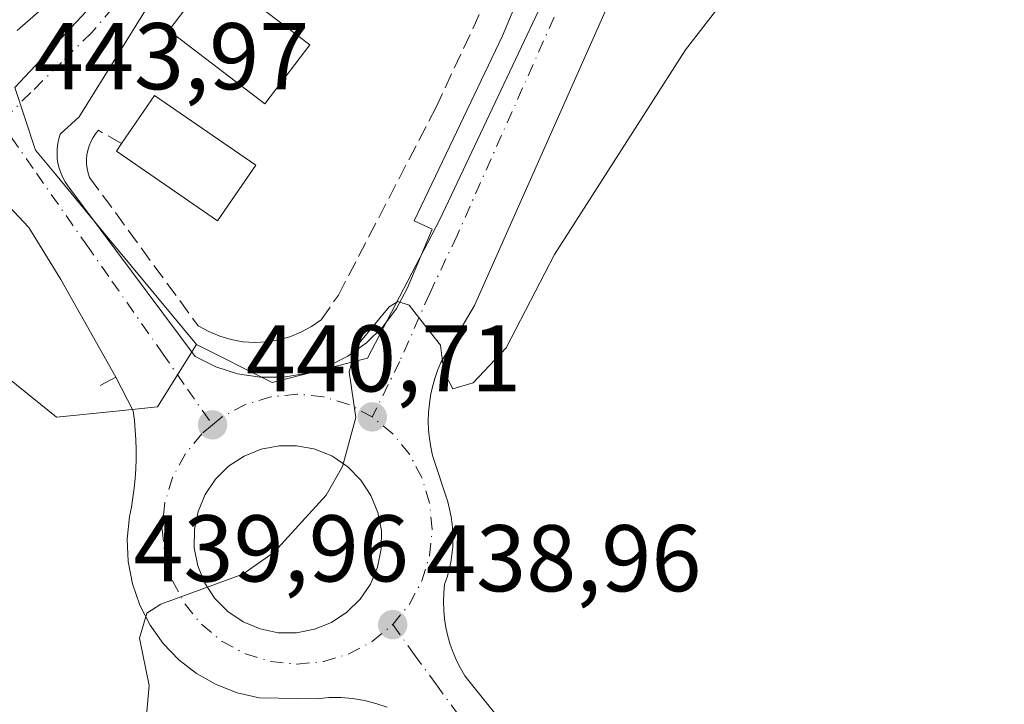
# Model space of a CAD drawing. Units: metres. Extents: x 603828 to 607278, y 4743095 to 4745461.
# Drawn here: x 606954 to 607058, y 4745141 to 4745213 of the extents above; entities that cross this region are included whole.
import ezdxf

# ---------------------------------------------------------------- set-up
doc = ezdxf.new("R2010")
doc.units = ezdxf.units.M
doc.header["$MEASUREMENT"] = 0
doc.linetypes.add('DGN Style 3', pattern=[2.307223458686699, 1.648016756204785, -0.6592067024819142])
doc.linetypes.add('DGN Style 4', pattern=[2.6384748266838614, 1.318413404963828, -0.6592067024819142, 0.001648016756204785, -0.6592067024819142])
for name, color, linetype, lineweight in [('Cultivos herbáceos CxS', 92, 'Continuous', 0), ('Curva de nivel normal', 30, 'Continuous', 0), ('Edificación Cxs', 1, 'Continuous', 13), ('Elemento construido', 1, 'Continuous', 0), ('Muro lineal', 1, 'DGN Style 3', 13), ('Núcleo urbano CxS', 7, 'Continuous', 0), ('Punto de cota en terreno', 7, 'Continuous', 0), ('Rótulo de punto de cota en terreno', 7, 'Continuous', 0), ('Vía urbana Cxs', 4, 'Continuous', 0), ('Vía urbana eje', 4, 'DGN Style 4', 0)]:
    doc.layers.add(name, color=color, linetype=linetype, lineweight=lineweight)
doc.styles.add('Style-Arial', font='txt')

# ---------------------------------------------------------------- blocks, each defined once
blk = doc.blocks.new('*U12')
at = {"layer": 'Cultivos herbáceos CxS', "color": 92, "linetype": 'Continuous', "lineweight": 0}
blk.add_polyline3d([(606945.3705000002, 4745181.206300001, 445.605899999995), (606958.1004999997, 4745170.957900001, 443.8013999999966), (606964.4052999998, 4745171.5891, 442.4587999999931), (606968.7790999999, 4745172.026900001, 441.6474000000017), (606972.9161, 4745178.629899999, 442.1070000000037), (606980.9194999998, 4745174.627900001, 441.7497000000003), (606991.0245000003, 4745177.204500001, 440.909799999994), (606998.6879000004, 4745191.868100001, 441.034799999994), (607017.4392999997, 4745231.595699999, 442.0013999999938), (607019.4299, 4745238.0341, 442.6879000000045), (607036.8992999997, 4745294.6413, 446.2179999999935), (607043.4200999998, 4745318.189300001, 447.3742000000057), (607083.3065, 4745315.715500001, 445.118100000007)], dxfattribs=at)
blk = doc.blocks.new('5PATER')
at = {"layer": 'Punto de cota en terreno', "linetype": 'Continuous', "lineweight": 0}
h = blk.add_hatch(color=51, dxfattribs=at)
edge = h.paths.add_edge_path()
edge.add_ellipse((0, 0), major_axis=(-0.1095731443231308, -0.1110710700762829), ratio=0.9994222409660322, start_angle=0, end_angle=360)
blk = doc.blocks.new('*U31')
at = {"layer": 'Vía urbana Cxs', "color": 4, "linetype": 'Continuous', "lineweight": 0}
for points in [[(607024.0900999998, 4745231.710100001, 442.0727999999945), (607002.3601000002, 4745182.7601, 440.7084000000032), (606998.7901, 4745176.7401, 440.5672999999952), (606998.4401000004, 4745175.890100001, 440.5475000000006), (606998.1401000004, 4745175.030099999, 440.5288), (606997.8901000004, 4745174.1501, 440.5111000000034), (606997.7001, 4745173.2501, 440.4942000000011), (606997.5701000001, 4745172.350099999, 440.4753000000055), (606997.4901000002, 4745171.440099999, 440.4419999999955), (606997.4600999998, 4745170.520099999, 440.4095999999991), (606997.4901000002, 4745169.610099999, 440.3761999999988), (606997.5800999999, 4745168.700099999, 440.3435000000027), (606997.7200999996, 4745167.790100001, 440.3110000000015), (606997.9200999998, 4745166.9001, 440.2822000000015), (606999.5100999996, 4745161.9801, 440.1428000000015), (606999.7100999998, 4745161.200099999, 440.1073999999935), (606999.8701, 4745160.4101, 440.0709000000061), (606999.9801000003, 4745159.610099999, 440.0331000000006), (607000.0500999996, 4745158.800100001, 439.9943000000058), (607000.0701000001, 4745158.0001, 439.9554000000062), (607000.0401, 4745157.190099999, 439.913400000005), (606999.9600999998, 4745156.390100001, 439.8684999999969), (606999.8400999998, 4745155.590100001, 439.8233999999939), (606999.6700999998, 4745154.800100001, 439.7786000000052), (606999.4501, 4745154.020099999, 439.7342999999965), (606999.1901000004, 4745153.2601, 439.6912000000011), (606999.1001000004, 4745152.340100001, 439.6413999999932), (606999.0701000001, 4745151.420100001, 439.5942000000068), (606999.1001000004, 4745150.5001, 439.5472000000009), (606999.1801000005, 4745149.590100001, 439.5005999999995), (606999.3201000001, 4745148.6801, 439.4536999999983), (606999.5201000003, 4745147.780099999, 439.4064999999973), (606999.7701000003, 4745146.9001, 439.3617999999988), (607000.0800999999, 4745146.030099999, 439.3173999999999), (607000.4501, 4745145.190099999, 439.2728999999963), (607000.8701, 4745144.370100001, 439.2277000000031), (607001.3300999999, 4745143.5801, 439.1821999999956), (607018.5500999996, 4745122.0801, 439.6992999999929)], [(606993.1101000002, 4745140.2401, 439.3831000000064), (606991.9200999998, 4745140.6501, 439.4333999999944), (606990.6901000004, 4745140.960100001, 439.4863999999943), (606989.4501, 4745141.170100001, 439.5436999999947), (606988.1901000004, 4745141.270099999, 439.6031999999978), (606986.9200999998, 4745141.2601, 439.6592999999993), (606985.6601, 4745141.1501, 439.7093000000023), (606979.5500999996, 4745141.2301, 439.9572000000044), (606977.2301000003, 4745141.770099999, 440.0669999999955), (606975.0100999996, 4745142.640100001, 440.1923999999999), (606972.9301000005, 4745143.8201, 440.3132999999943), (606971.0500999996, 4745145.280099999, 440.4637999999978), (606969.4001000002, 4745147.0001, 440.5938000000024), (606968.0100999996, 4745148.940099999, 440.7029000000039), (606966.9200999998, 4745151.0601, 440.8353999999963), (606966.1401000004, 4745153.3201, 441.0215999999928), (606965.6901000004, 4745155.6601, 441.1818999999959), (606965.5900999998, 4745158.050100001, 441.298299999995), (606965.8300999999, 4745160.420100001, 441.406799999997), (606966.0301000001, 4745161.4301, 441.4262000000017), (606966.2001, 4745162.4301, 441.448000000004), (606966.3300999999, 4745163.450099999, 441.4888000000064), (606966.4401000004, 4745164.470100001, 441.531799999997), (606966.5100999996, 4745165.4901, 441.5831000000035), (606966.5401, 4745166.5101, 441.6445999999996), (606966.5401, 4745167.530099999, 441.7146999999969), (606966.5100999996, 4745168.550100001, 441.7868000000017), (606966.4501, 4745169.5701, 441.8706999999995), (606966.3501000004, 4745170.590100001, 441.9719000000041), (606966.2200999996, 4745171.610099999, 442.0886000000028), (606964.4001000002, 4745175.1801, 443.1021999999939), (606958.5719999997, 4745185.518999999, 445.8120999999956), (606955.1853, 4745191.022399999, 446.2219000000041), (606950.3400999998, 4745196.140100001, 447.4300999999978)], [(606971.6001000004, 4745220.590100001, 445.9563000000053), (606960.5000999998, 4745202.7401, 444.7942000000039), (606958.5100999996, 4745200.9101, 444.4220999999961), (606958.3601000002, 4745200.4101, 444.3610000000045), (606958.2401000002, 4745199.9001, 444.3022000000056), (606958.1801000005, 4745199.380100001, 444.2507000000041), (606958.1601, 4745198.860099999, 444.2050000000018), (606958.1901000004, 4745198.340100001, 444.167300000001), (606958.2600999996, 4745197.8201, 444.1367000000028), (606958.3800999997, 4745197.3101, 444.1322999999975), (606958.5500999996, 4745196.8101, 444.1552999999985), (606958.7600999996, 4745196.3301, 444.1695000000037), (606959.0100999996, 4745195.870100001, 444.1717000000062), (606959.3101000005, 4745195.440099999, 444.1595999999991), (606972.8000999996, 4745177.360099999, 441.9841000000015), (606974.9700999996, 4745176.280099999, 442.0081999999966), (606977.2801000001, 4745175.550100001, 441.9952999999951), (606979.6700999998, 4745175.1801, 441.8562999999995), (606982.0900999998, 4745175.190099999, 441.7902999999933), (606984.4901000002, 4745175.5601, 441.5460000000021), (606986.7901, 4745176.3101, 441.2477000000072), (606988.9600999998, 4745177.390100001, 441.0194999999949), (606990.9301000005, 4745178.800100001, 440.962400000004), (606992.6601, 4745180.5001, 440.7719999999972), (606994.1101000002, 4745182.440099999, 440.8105000000069), (606995.2401000002, 4745184.5801, 441.0347000000039), (606997.8601000002, 4745190.840100001, 440.9467000000004), (606995.9600999998, 4745191.720100001, 441.8448999999965), (607005.3101000005, 4745211.3101, 442.1233000000066), (607015.1501000002, 4745234.790100001, 442.6561999999976)]]:
    blk.add_polyline3d(points, dxfattribs=at)
blk.add_polyline3d([(606981.5569000002, 4745148.139000001, 440.1049999999959), (606983.5062999995, 4745148.127599999, 440.0169000000024), (606985.4205, 4745148.4968, 439.9477999999945), (606987.2259000001, 4745149.2323, 439.9049999999989), (606988.8531, 4745150.3058, 439.8879000000015), (606990.2396, 4745151.676200001, 439.8901000000042), (606991.3321000002, 4745153.2908, 439.9143999999943), (606992.0886000004, 4745155.0875, 439.9695999999968), (606992.4801000003, 4745156.997199999, 440.0529999999999), (606992.4914999995, 4745158.946599999, 440.1499999999942), (606992.1223999998, 4745160.8608, 440.266499999998), (606991.3869000003, 4745162.666200001, 440.4026000000013), (606990.3132999997, 4745164.293400001, 440.5206000000035), (606988.9429000001, 4745165.6799, 440.6462999999931), (606987.2494999999, 4745166.8441, 440.7801999999938), (606985.3444999997, 4745167.584899999, 440.9054000000033), (606983.5247, 4745167.9301, 441.0123000000021), (606981.6725000005, 4745167.9318, 441.1016999999993), (606979.7583, 4745167.562700001, 441.1689999999944), (606977.9528999999, 4745166.827199999, 441.2253000000055), (606976.3256999999, 4745165.753599999, 441.2333999999974), (606974.9391999999, 4745164.383199999, 441.2094999999972), (606973.8466999996, 4745162.7686, 441.1674999999959), (606973.0902000006, 4745160.971999999, 441.0813999999955), (606972.6986999996, 4745159.062200001, 440.9866000000038), (606972.6873000005, 4745157.1128, 440.8880999999965), (606973.0565, 4745155.1986, 440.7733000000007), (606973.7920000004, 4745153.393200001, 440.6612000000023), (606974.8655000003, 4745151.766000001, 440.5562999999966), (606976.2358999997, 4745150.3795, 440.452099999995), (606977.8504999997, 4745149.287000001, 440.3381999999983), (606979.6471999995, 4745148.5305, 440.2103999999963)], close=True, dxfattribs=at)

msp = doc.modelspace()

# ---------------------------------------------------------------- linework, layer by layer
at = {"layer": 'Cultivos herbáceos CxS', "color": 92, "linetype": 'Continuous', "lineweight": 0}
for points in [[(606972.9161, 4745178.629899999, 442.1070000000037), (606980.9194999998, 4745174.627900001, 441.7497000000003), (606991.0245000003, 4745177.204500001, 440.909799999994), (606998.6879000004, 4745191.868100001, 441.034799999994), (607017.4392999997, 4745231.595699999, 442.0013999999938), (607019.4299, 4745238.0341, 442.6879000000045), (607036.8992999997, 4745294.6413, 446.2179999999935), (607043.4200999998, 4745318.189300001, 447.3742000000057)], [(606796.8207, 4745188.897700001, 446.1460999999982), (606819.7583, 4745186.870300001, 445.3383999999933), (606842.3192999996, 4745183.822899999, 445.354800000001), (606852.4156999999, 4745217.930299999, 448.0592000000034), (606865.7607000005, 4745218.462900001, 448.6861000000063), (606866.1867000004, 4745207.743899999, 448.5451999999932), (606866.6167000001, 4745197.057499999, 447.9792000000016), (606881.2390999999, 4745190.176100001, 448.1972999999998), (606897.4020999996, 4745190.782099999, 448.843200000003), (606897.4722999996, 4745188.9253, 448.6152000000002), (606897.4848999997, 4745188.5941, 448.5742000000028), (606897.8321000002, 4745179.416099999, 446.6526000000013), (606918.5865000002, 4745180.198100001, 447.394100000005), (606929.8794999998, 4745180.623299999, 446.8384999999981), (606945.3705000002, 4745181.206300001, 445.605899999995), (606958.1004999997, 4745170.957900001, 443.8013999999966), (606964.4052999998, 4745171.5891, 442.4587999999931), (606968.7790999999, 4745172.026900001, 441.6474000000017), (606972.9161, 4745178.629899999, 442.1070000000037)]]:
    msp.add_polyline3d(points, dxfattribs=at)
at = {"layer": 'Curva de nivel normal', "color": 30, "linetype": 'Continuous', "lineweight": 0, "flags": 128}
for points, elevation in [([(606953.9299999997, 4745211.880000001), (606961.3799999999, 4745218.41), (606965.8700000001, 4745226.91), (606966.2999999998, 4745232.939999999), (606967.8600000005, 4745235.890000001), (606970.2100000001, 4745237.41), (606973.5199999996, 4745238.029999999), (606975.6200000001, 4745237.060000001), (606977.0800000001, 4745234.880000001), (606979.8799999999, 4745234.529999999), (606979.9012000002, 4745234.806399999)], 445), ([(606967.6200000001, 4745139.4), (606967.9199999999, 4745142.560000001), (606966.8799999999, 4745147.560000001), (606967.6799999997, 4745150.210000001), (606969.1500000004, 4745151.16), (606977.8399999999, 4745154.34), (606981.1500000004, 4745156.67), (606986.6500000004, 4745162.710000001), (606988.3700000001, 4745165.720000001), (606989.7999999998, 4745170.9), (606989.0800000001, 4745175.75), (606989.7800000003, 4745178.369999999), (606993.3300000001, 4745182.630000001), (606994.2400000002, 4745183.210000001), (606995.4500000002, 4745182.810000001), (606997.0700000003, 4745180.720000001), (606998.7599999999, 4745178.57), (606999.0999999996, 4745175.74), (607000.04, 4745173.960000001), (607002.2000000002, 4745174.600000001), (607005.7000000002, 4745178.289999999), (607010.8300000001, 4745188.180000001), (607024.6900000004, 4745209.84), (607041.9800000006, 4745232.180000001)], 440)]:
    msp.add_lwpolyline(points, dxfattribs=dict(at, elevation=elevation))
at = {"layer": 'Edificación Cxs', "color": 1, "linetype": 'Continuous', "lineweight": 13, "extrusion": (-0.0573923087264577, 0.04370601724204819, 0.997394559317367), "elevation": 173005.0064824533, "flags": 128}
msp.add_lwpolyline([(-4142915.937668839, -2385755.692532557), (-4142915.937668839, -2385742.850729063)], dxfattribs=at)
at = {"layer": 'Edificación Cxs', "color": 1, "linetype": 'Continuous', "lineweight": 13, "elevation": 448.6012999999948, "flags": 128}
msp.add_lwpolyline([(606979.2100999998, 4745197.620100001), (606975.1601, 4745191.7301), (606964.4401000004, 4745199.110099999), (606964.9901000002, 4745199.9101), (606968.4801000003, 4745204.9901)], close=True, dxfattribs=at)
at = {"layer": 'Edificación Cxs', "color": 1, "linetype": 'Continuous', "lineweight": 13, "extrusion": (-0.1219348117086676, -0.0930685715189851, 0.9881650381838994), "elevation": -515197.3676518702, "flags": 128}
msp.add_lwpolyline([(-3403745.655355596, 3321809.15645335), (-3403747.576021753, 3321815.083004145), (-3403735.207351741, 3321819.189410861)], dxfattribs=at)
at = {"layer": 'Edificación Cxs', "color": 1, "linetype": 'Continuous', "lineweight": 13}
for points in [[(606984.9101, 4745210.350099999, 448.1941999999981), (606980.1700999998, 4745204.130100001, 448.0633999999991), (606969.9901000002, 4745211.880100001, 447.2908000000025), (606974.7200999996, 4745218.110099999, 447.2678000000015)], [(606979.2100999998, 4745197.620100001, 448.6012999999948), (606975.1601, 4745191.7301, 446.7502999999998), (606964.4401000004, 4745199.110099999, 446.5396999999939), (606964.9901000002, 4745199.9101, 447.0623000000051)]]:
    msp.add_polyline3d(points, dxfattribs=at)
msp.add_3dface([(606984.9101, 4745210.350099999, 448.1941999999981), (606980.1700999998, 4745204.130100001, 448.1941999999981), (606969.9901000002, 4745211.880100001, 448.1941999999981), (606974.7200999996, 4745218.110099999, 448.1941999999981)], dxfattribs=at)
at = {"layer": 'Elemento construido', "color": 1, "linetype": 'Continuous', "lineweight": 0}
for points in [[(606979.6700999998, 4745175.1801, 441.8562999999995), (606982.0900999998, 4745175.190099999, 441.7902999999933), (606984.4901000002, 4745175.5601, 441.5460000000021), (606986.7901, 4745176.3101, 441.2477000000072), (606988.9600999998, 4745177.390100001, 441.0194999999949), (606990.9301000005, 4745178.800100001, 440.962400000004), (606992.6601, 4745180.5001, 440.7719999999972), (606994.1101000002, 4745182.440099999, 440.8105000000069), (606995.2401000002, 4745184.5801, 441.0347000000039), (606997.8601000002, 4745190.840100001, 440.9467000000004), (606995.9600999998, 4745191.720100001, 441.8448999999965), (607005.3101000005, 4745211.3101, 442.1233000000066), (607015.1501000002, 4745234.790100001, 442.6561999999976)], [(607024.0900999998, 4745231.710100001, 442.0727999999945), (607002.3601000002, 4745182.7601, 440.7084000000032), (606998.7901, 4745176.7401, 440.5672999999952), (606998.4401000004, 4745175.890100001, 440.5475000000006), (606998.1401000004, 4745175.030099999, 440.5288), (606997.8901000004, 4745174.1501, 440.5111000000034), (606997.7001, 4745173.2501, 440.4942000000011), (606997.5701000001, 4745172.350099999, 440.4753000000055), (606997.4901000002, 4745171.440099999, 440.4419999999955), (606997.4600999998, 4745170.520099999, 440.4095999999991), (606997.4901000002, 4745169.610099999, 440.3761999999988), (606997.5800999999, 4745168.700099999, 440.3435000000027), (606997.7200999996, 4745167.790100001, 440.3110000000015), (606997.9200999998, 4745166.9001, 440.2822000000015), (606999.5100999996, 4745161.9801, 440.1428000000015), (606999.7100999998, 4745161.200099999, 440.1073999999935), (606999.8701, 4745160.4101, 440.0709000000061), (606999.9801000003, 4745159.610099999, 440.0331000000006), (607000.0500999996, 4745158.800100001, 439.9943000000058), (607000.0701000001, 4745158.0001, 439.9554000000062), (607000.0401, 4745157.190099999, 439.913400000005), (606999.9600999998, 4745156.390100001, 439.8684999999969), (606999.8400999998, 4745155.590100001, 439.8233999999939), (606999.6700999998, 4745154.800100001, 439.7786000000052), (606999.4501, 4745154.020099999, 439.7342999999965), (606999.1901000004, 4745153.2601, 439.6912000000011), (606999.1001000004, 4745152.340100001, 439.6413999999932), (606999.0701000001, 4745151.420100001, 439.5942000000068), (606999.1001000004, 4745150.5001, 439.5472000000009), (606999.1801000005, 4745149.590100001, 439.5005999999995), (606999.3201000001, 4745148.6801, 439.4536999999983), (606999.5201000003, 4745147.780099999, 439.4064999999973), (606999.7701000003, 4745146.9001, 439.3617999999988), (607000.0800999999, 4745146.030099999, 439.3173999999999), (607000.4501, 4745145.190099999, 439.2728999999963), (607000.8701, 4745144.370100001, 439.2277000000031), (607001.3300999999, 4745143.5801, 439.1821999999956), (607018.5500999996, 4745122.0801, 439.6992999999929)], [(606971.6001000004, 4745220.590100001, 445.9563000000053), (606960.5000999998, 4745202.7401, 444.7942000000039), (606958.5100999996, 4745200.9101, 444.4220999999961), (606958.3601000002, 4745200.4101, 444.3610000000045), (606958.2401000002, 4745199.9001, 444.3022000000056), (606958.1801000005, 4745199.380100001, 444.2507000000041), (606958.1601, 4745198.860099999, 444.2050000000018), (606958.1901000004, 4745198.340100001, 444.167300000001), (606958.2600999996, 4745197.8201, 444.1367000000028), (606958.3800999997, 4745197.3101, 444.1322999999975), (606958.5500999996, 4745196.8101, 444.1552999999985), (606958.7600999996, 4745196.3301, 444.1695000000037), (606959.0100999996, 4745195.870100001, 444.1717000000062), (606959.3101000005, 4745195.440099999, 444.1595999999991), (606972.8000999996, 4745177.360099999, 441.9841000000015), (606974.9700999996, 4745176.280099999, 442.0081999999966), (606977.2801000001, 4745175.550100001, 441.9952999999951), (606979.6700999998, 4745175.1801, 441.8562999999995)], [(606993.1101000002, 4745140.2401, 439.3831000000064), (606991.9200999998, 4745140.6501, 439.4333999999944), (606990.6901000004, 4745140.960100001, 439.4863999999943), (606989.4501, 4745141.170100001, 439.5436999999947), (606988.1901000004, 4745141.270099999, 439.6031999999978), (606986.9200999998, 4745141.2601, 439.6592999999993), (606985.6601, 4745141.1501, 439.7093000000023), (606979.5500999996, 4745141.2301, 439.9572000000044), (606977.2301000003, 4745141.770099999, 440.0669999999955), (606975.0100999996, 4745142.640100001, 440.1923999999999), (606972.9301000005, 4745143.8201, 440.3132999999943), (606971.0500999996, 4745145.280099999, 440.4637999999978), (606969.4001000002, 4745147.0001, 440.5938000000024), (606968.0100999996, 4745148.940099999, 440.7029000000039), (606966.9200999998, 4745151.0601, 440.8353999999963), (606966.1401000004, 4745153.3201, 441.0215999999928), (606965.6901000004, 4745155.6601, 441.1818999999959), (606965.5900999998, 4745158.050100001, 441.298299999995), (606965.8300999999, 4745160.420100001, 441.406799999997), (606966.0301000001, 4745161.4301, 441.4262000000017), (606966.2001, 4745162.4301, 441.448000000004), (606966.3300999999, 4745163.450099999, 441.4888000000064), (606966.4401000004, 4745164.470100001, 441.531799999997), (606966.5100999996, 4745165.4901, 441.5831000000035), (606966.5401, 4745166.5101, 441.6445999999996), (606966.5401, 4745167.530099999, 441.7146999999969), (606966.5100999996, 4745168.550100001, 441.7868000000017), (606966.4501, 4745169.5701, 441.8706999999995), (606966.3501000004, 4745170.590100001, 441.9719000000041), (606966.2200999996, 4745171.610099999, 442.0886000000028), (606964.4001000002, 4745175.1801, 443.1021999999939), (606962.7301000003, 4745174.300100001, 443.7505999999995)]]:
    msp.add_polyline3d(points, dxfattribs=at)
at = {"layer": 'Muro lineal', "color": 1, "linetype": 'DGN Style 3', "lineweight": 13}
msp.add_polyline3d([(606964.9901000002, 4745199.9101, 447.0623000000051), (606962.5601000005, 4745201.3101, 445.0522999999957), (606962.2500999998, 4745200.940099999, 444.9493999999977), (606961.9700999996, 4745200.540100001, 444.8913999999932), (606961.7401000002, 4745200.110099999, 444.8371999999945), (606961.5601000005, 4745199.6601, 444.7877000000008), (606961.4200999998, 4745199.190099999, 444.7419999999984), (606961.3300999999, 4745198.710100001, 444.7026000000042), (606961.2801000001, 4745198.2301, 444.6689999999944), (606961.2901, 4745197.7401, 444.6447000000044), (606961.3501000004, 4745197.2601, 444.5907000000007), (606961.4600999998, 4745196.780099999, 444.5005999999995), (606961.6101000002, 4745196.3201, 444.4106999999931), (606973.1101000002, 4745180.610099999, 442.9680999999982), (606974.2200999996, 4745180.0001, 442.8831000000064), (606975.3800999997, 4745179.5101, 442.8435999999929), (606976.5900999998, 4745179.1601, 442.8537999999971), (606977.8300999999, 4745178.940099999, 442.8684000000067), (606979.0900999998, 4745178.860099999, 442.8166000000056), (606980.3501000004, 4745178.920100001, 442.8037999999942), (606981.5900999998, 4745179.130100001, 442.8319000000047), (606982.8101000005, 4745179.460100001, 442.8319000000047), (606983.9801000003, 4745179.9301, 442.7100999999967), (606985.0900999998, 4745180.530099999, 442.646900000007), (606986.1201, 4745181.2501, 442.6457999999984), (606987.9501, 4745183.870100001, 442.9150999999983), (606998.2600999996, 4745203.700099999, 443.3246999999974), (607004.0301000001, 4745216.0801, 443.6432999999961)], dxfattribs=at)
at = {"layer": 'Núcleo urbano CxS', "color": 7, "linetype": 'Continuous', "lineweight": 0}
for points in [[(606933.1722999997, 4745343.7147, 454.2164000000049), (606962.2002999998, 4745336.9935, 452.9251999999979), (606995.3657000001, 4745329.3135, 451.0099000000046), (607043.4200999998, 4745318.189300001, 447.3742000000057), (607036.8992999997, 4745294.6413, 446.2179999999935), (607019.4299, 4745238.0341, 442.6879000000045), (607017.4392999997, 4745231.595699999, 442.0013999999938), (606998.6879000004, 4745191.868100001, 441.034799999994), (606991.0245000003, 4745177.204500001, 440.909799999994), (606980.9194999998, 4745174.627900001, 441.7497000000003), (606972.9161, 4745178.629899999, 442.1070000000037), (606963.3065, 4745190.241900001, 443.2973999999958), (606957.9978999998, 4745196.660300001, 444.1333000000013), (606955.8891000003, 4745199.207900001, 444.5914000000049), (606953.6974999999, 4745205.847899999, 445.323000000004), (606966.6898999996, 4745219.7083, 446.1059999999998), (606970.0159, 4745237.722899999, 445.7799999999989), (606980.0632999997, 4745263.478499999, 446.8518999999943), (606980.3293000003, 4745264.158500001, 446.8692000000011), (606983.4463000001, 4745277.6669, 447.3758999999991), (606983.4549000004, 4745277.699899999, 447.3778000000021), (606983.0658999998, 4745277.797900001, 447.3852999999945), (606949.5115, 4745286.3709, 452.754700000005)], [(606972.9161, 4745178.629899999, 442.1070000000037), (606980.9194999998, 4745174.627900001, 441.7497000000003), (606991.0245000003, 4745177.204500001, 440.909799999994), (606998.6879000004, 4745191.868100001, 441.034799999994), (607017.4392999997, 4745231.595699999, 442.0013999999938), (607019.4299, 4745238.0341, 442.6879000000045), (607036.8992999997, 4745294.6413, 446.2179999999935), (607043.4200999998, 4745318.189300001, 447.3742000000057)], [(606949.5115, 4745286.3709, 452.754700000005), (606983.0658999998, 4745277.797900001, 447.3852999999945), (606983.4549000004, 4745277.699899999, 447.3778000000021), (606983.4463000001, 4745277.6669, 447.3758999999991), (606980.3293000003, 4745264.158500001, 446.8692000000011), (606980.0632999997, 4745263.478499999, 446.8518999999943), (606970.0159, 4745237.722899999, 445.7799999999989), (606966.6898999996, 4745219.7083, 446.1059999999998), (606953.6974999999, 4745205.847899999, 445.323000000004), (606955.8891000003, 4745199.207900001, 444.5914000000049), (606957.9978999998, 4745196.660300001, 444.1333000000013), (606963.3065, 4745190.241900001, 443.2973999999958), (606972.9161, 4745178.629899999, 442.1070000000037), (606968.7790999999, 4745172.026900001, 441.6474000000017), (606964.4052999998, 4745171.5891, 442.4587999999931), (606958.1004999997, 4745170.957900001, 443.8013999999966), (606945.3705000002, 4745181.206300001, 445.605899999995)], [(606949.5115, 4745286.3709, 452.754700000005), (606983.0658999998, 4745277.797900001, 447.3852999999945), (606983.4549000004, 4745277.699899999, 447.3778000000021), (606983.4463000001, 4745277.6669, 447.3758999999991), (606980.3293000003, 4745264.158500001, 446.8692000000011), (606980.0632999997, 4745263.478499999, 446.8518999999943), (606970.0159, 4745237.722899999, 445.7799999999989), (606966.6898999996, 4745219.7083, 446.1059999999998), (606953.6974999999, 4745205.847899999, 445.323000000004), (606955.8891000003, 4745199.207900001, 444.5914000000049), (606957.9978999998, 4745196.660300001, 444.1333000000013), (606963.3065, 4745190.241900001, 443.2973999999958), (606972.9161, 4745178.629899999, 442.1070000000037)], [(606949.5115, 4745286.3709, 452.754700000005), (606983.0658999998, 4745277.797900001, 447.3852999999945), (606983.4549000004, 4745277.699899999, 447.3778000000021), (606983.4463000001, 4745277.6669, 447.3758999999991), (606980.3293000003, 4745264.158500001, 446.8692000000011), (606980.0632999997, 4745263.478499999, 446.8518999999943), (606970.0159, 4745237.722899999, 445.7799999999989), (606966.6898999996, 4745219.7083, 446.1059999999998), (606953.6974999999, 4745205.847899999, 445.323000000004), (606955.8891000003, 4745199.207900001, 444.5914000000049), (606957.9978999998, 4745196.660300001, 444.1333000000013), (606963.3065, 4745190.241900001, 443.2973999999958), (606972.9161, 4745178.629899999, 442.1070000000037)], [(606796.8207, 4745188.897700001, 446.1460999999982), (606819.7583, 4745186.870300001, 445.3383999999933), (606842.3192999996, 4745183.822899999, 445.354800000001), (606852.4156999999, 4745217.930299999, 448.0592000000034), (606865.7607000005, 4745218.462900001, 448.6861000000063), (606866.1867000004, 4745207.743899999, 448.5451999999932), (606866.6167000001, 4745197.057499999, 447.9792000000016), (606881.2390999999, 4745190.176100001, 448.1972999999998), (606897.4020999996, 4745190.782099999, 448.843200000003), (606897.4722999996, 4745188.9253, 448.6152000000002), (606897.4848999997, 4745188.5941, 448.5742000000028), (606897.8321000002, 4745179.416099999, 446.6526000000013), (606918.5865000002, 4745180.198100001, 447.394100000005), (606929.8794999998, 4745180.623299999, 446.8384999999981), (606945.3705000002, 4745181.206300001, 445.605899999995), (606958.1004999997, 4745170.957900001, 443.8013999999966), (606964.4052999998, 4745171.5891, 442.4587999999931), (606968.7790999999, 4745172.026900001, 441.6474000000017), (606972.9161, 4745178.629899999, 442.1070000000037)]]:
    msp.add_polyline3d(points, dxfattribs=at)
at = {"layer": 'Vía urbana Cxs', "color": 4, "linetype": 'Continuous', "lineweight": 0}
for points in [[(606979.6700999998, 4745175.1801, 441.8562999999995), (606982.0900999998, 4745175.190099999, 441.7902999999933), (606984.4901000002, 4745175.5601, 441.5460000000021), (606986.7901, 4745176.3101, 441.2477000000072), (606988.9600999998, 4745177.390100001, 441.0194999999949), (606990.9301000005, 4745178.800100001, 440.962400000004), (606992.6601, 4745180.5001, 440.7719999999972), (606994.1101000002, 4745182.440099999, 440.8105000000069), (606995.2401000002, 4745184.5801, 441.0347000000039), (606997.8601000002, 4745190.840100001, 440.9467000000004), (606995.9600999998, 4745191.720100001, 441.8448999999965), (607005.3101000005, 4745211.3101, 442.1233000000066), (607015.1501000002, 4745234.790100001, 442.6561999999976)], [(607024.0900999998, 4745231.710100001, 442.0727999999945), (607002.3601000002, 4745182.7601, 440.7084000000032), (606998.7901, 4745176.7401, 440.5672999999952), (606998.4401000004, 4745175.890100001, 440.5475000000006), (606998.1401000004, 4745175.030099999, 440.5288), (606997.8901000004, 4745174.1501, 440.5111000000034), (606997.7001, 4745173.2501, 440.4942000000011), (606997.5701000001, 4745172.350099999, 440.4753000000055), (606997.4901000002, 4745171.440099999, 440.4419999999955), (606997.4600999998, 4745170.520099999, 440.4095999999991), (606997.4901000002, 4745169.610099999, 440.3761999999988), (606997.5800999999, 4745168.700099999, 440.3435000000027), (606997.7200999996, 4745167.790100001, 440.3110000000015), (606997.9200999998, 4745166.9001, 440.2822000000015), (606999.5100999996, 4745161.9801, 440.1428000000015), (606999.7100999998, 4745161.200099999, 440.1073999999935), (606999.8701, 4745160.4101, 440.0709000000061), (606999.9801000003, 4745159.610099999, 440.0331000000006), (607000.0500999996, 4745158.800100001, 439.9943000000058), (607000.0701000001, 4745158.0001, 439.9554000000062), (607000.0401, 4745157.190099999, 439.913400000005), (606999.9600999998, 4745156.390100001, 439.8684999999969), (606999.8400999998, 4745155.590100001, 439.8233999999939), (606999.6700999998, 4745154.800100001, 439.7786000000052), (606999.4501, 4745154.020099999, 439.7342999999965), (606999.1901000004, 4745153.2601, 439.6912000000011), (606999.1001000004, 4745152.340100001, 439.6413999999932), (606999.0701000001, 4745151.420100001, 439.5942000000068), (606999.1001000004, 4745150.5001, 439.5472000000009), (606999.1801000005, 4745149.590100001, 439.5005999999995), (606999.3201000001, 4745148.6801, 439.4536999999983), (606999.5201000003, 4745147.780099999, 439.4064999999973), (606999.7701000003, 4745146.9001, 439.3617999999988), (607000.0800999999, 4745146.030099999, 439.3173999999999), (607000.4501, 4745145.190099999, 439.2728999999963), (607000.8701, 4745144.370100001, 439.2277000000031), (607001.3300999999, 4745143.5801, 439.1821999999956), (607018.5500999996, 4745122.0801, 439.6992999999929)], [(606971.6001000004, 4745220.590100001, 445.9563000000053), (606960.5000999998, 4745202.7401, 444.7942000000039), (606958.5100999996, 4745200.9101, 444.4220999999961), (606958.3601000002, 4745200.4101, 444.3610000000045), (606958.2401000002, 4745199.9001, 444.3022000000056), (606958.1801000005, 4745199.380100001, 444.2507000000041), (606958.1601, 4745198.860099999, 444.2050000000018), (606958.1901000004, 4745198.340100001, 444.167300000001), (606958.2600999996, 4745197.8201, 444.1367000000028), (606958.3800999997, 4745197.3101, 444.1322999999975), (606958.5500999996, 4745196.8101, 444.1552999999985), (606958.7600999996, 4745196.3301, 444.1695000000037), (606959.0100999996, 4745195.870100001, 444.1717000000062), (606959.3101000005, 4745195.440099999, 444.1595999999991), (606972.8000999996, 4745177.360099999, 441.9841000000015), (606974.9700999996, 4745176.280099999, 442.0081999999966), (606977.2801000001, 4745175.550100001, 441.9952999999951), (606979.6700999998, 4745175.1801, 441.8562999999995)], [(606964.4001000002, 4745175.1801, 443.1021999999939), (606958.5719999997, 4745185.518999999, 445.8120999999956), (606955.1853, 4745191.022399999, 446.2219000000041), (606950.3400999998, 4745196.140100001, 447.4300999999978)], [(606993.1101000002, 4745140.2401, 439.3831000000064), (606991.9200999998, 4745140.6501, 439.4333999999944), (606990.6901000004, 4745140.960100001, 439.4863999999943), (606989.4501, 4745141.170100001, 439.5436999999947), (606988.1901000004, 4745141.270099999, 439.6031999999978), (606986.9200999998, 4745141.2601, 439.6592999999993), (606985.6601, 4745141.1501, 439.7093000000023), (606979.5500999996, 4745141.2301, 439.9572000000044), (606977.2301000003, 4745141.770099999, 440.0669999999955), (606975.0100999996, 4745142.640100001, 440.1923999999999), (606972.9301000005, 4745143.8201, 440.3132999999943), (606971.0500999996, 4745145.280099999, 440.4637999999978), (606969.4001000002, 4745147.0001, 440.5938000000024), (606968.0100999996, 4745148.940099999, 440.7029000000039), (606966.9200999998, 4745151.0601, 440.8353999999963), (606966.1401000004, 4745153.3201, 441.0215999999928), (606965.6901000004, 4745155.6601, 441.1818999999959), (606965.5900999998, 4745158.050100001, 441.298299999995), (606965.8300999999, 4745160.420100001, 441.406799999997), (606966.0301000001, 4745161.4301, 441.4262000000017), (606966.2001, 4745162.4301, 441.448000000004), (606966.3300999999, 4745163.450099999, 441.4888000000064), (606966.4401000004, 4745164.470100001, 441.531799999997), (606966.5100999996, 4745165.4901, 441.5831000000035), (606966.5401, 4745166.5101, 441.6445999999996), (606966.5401, 4745167.530099999, 441.7146999999969), (606966.5100999996, 4745168.550100001, 441.7868000000017), (606966.4501, 4745169.5701, 441.8706999999995), (606966.3501000004, 4745170.590100001, 441.9719000000041), (606966.2200999996, 4745171.610099999, 442.0886000000028), (606964.4001000002, 4745175.1801, 443.1021999999939)], [(606981.5569000002, 4745148.139000001, 440.1049999999959), (606983.5062999995, 4745148.127599999, 440.0169000000024), (606985.4205, 4745148.4968, 439.9477999999945), (606987.2259000001, 4745149.2323, 439.9049999999989), (606988.8531, 4745150.3058, 439.8879000000015), (606990.2396, 4745151.676200001, 439.8901000000042), (606991.3321000002, 4745153.2908, 439.9143999999943), (606992.0886000004, 4745155.0875, 439.9695999999968), (606992.4801000003, 4745156.997199999, 440.0529999999999), (606992.4914999995, 4745158.946599999, 440.1499999999942), (606992.1223999998, 4745160.8608, 440.266499999998), (606991.3869000003, 4745162.666200001, 440.4026000000013), (606990.3132999997, 4745164.293400001, 440.5206000000035), (606988.9429000001, 4745165.6799, 440.6462999999931), (606987.2494999999, 4745166.8441, 440.7801999999938), (606985.3444999997, 4745167.584899999, 440.9054000000033), (606983.5247, 4745167.9301, 441.0123000000021), (606981.6725000005, 4745167.9318, 441.1016999999993), (606979.7583, 4745167.562700001, 441.1689999999944), (606977.9528999999, 4745166.827199999, 441.2253000000055), (606976.3256999999, 4745165.753599999, 441.2333999999974), (606974.9391999999, 4745164.383199999, 441.2094999999972), (606973.8466999996, 4745162.7686, 441.1674999999959), (606973.0902000006, 4745160.971999999, 441.0813999999955), (606972.6986999996, 4745159.062200001, 440.9866000000038), (606972.6873000005, 4745157.1128, 440.8880999999965), (606973.0565, 4745155.1986, 440.7733000000007), (606973.7920000004, 4745153.393200001, 440.6612000000023), (606974.8655000003, 4745151.766000001, 440.5562999999966), (606976.2358999997, 4745150.3795, 440.452099999995), (606977.8504999997, 4745149.287000001, 440.3381999999983), (606979.6471999995, 4745148.5305, 440.2103999999963), (606981.5569000002, 4745148.139000001, 440.1049999999959)]]:
    msp.add_polyline3d(points, dxfattribs=at)
at = {"layer": 'Vía urbana eje', "color": 4, "linetype": 'DGN Style 4', "lineweight": 0}
for points in [[(607043.3501000004, 4745306.8101, 446.6067000000039), (607042.1700999998, 4745302.6501, 446.4263000000064), (607040.9801000003, 4745298.4901, 446.203800000003), (607039.8000999996, 4745294.3301, 445.9379999999946), (607038.6001000004, 4745290.170100001, 445.6564000000071), (607037.4200999998, 4745286.0101, 445.3772000000026), (607036.2301000003, 4745281.840100001, 445.1456000000035), (607026.8170999996, 4745254.2141, 443.3668000000035), (607018.1201, 4745231.390100001, 441.9361000000063), (607011.8947000002, 4745215.796499999, 441.314400000003), (607000.5005000001, 4745190.173699999, 440.7841999999946), (606997.6070999998, 4745184.046499999, 440.6515999999974), (606994.4321, 4745176.8499, 440.5666000000056), (606991.5301000001, 4745170.9801, 440.5832999999984)], [(606964.0701000001, 4745214.290100001, 445.3505000000005), (606961.8300999999, 4745211.670100001, 444.9110999999976), (606958.6201, 4745208.4901, 444.9551999999967), (606955.3901000004, 4745205.3101, 444.8562999999995), (606952.1700999998, 4745202.130100001, 444.9704999999958)], [(606952.1700999998, 4745202.130100001, 444.9704999999958), (606953.3201000001, 4745200.5801, 444.8493000000017), (606955.9801000003, 4745196.770099999, 444.5142999999953), (606961.3000999996, 4745189.170100001, 443.7403000000049), (606963.9801000003, 4745185.350099999, 443.1298999999999), (606969.3000999996, 4745177.7501, 441.9413999999961), (606971.9600999998, 4745173.9301, 441.6021000000038), (606974.6201, 4745170.140100001, 441.3280999999988)], [(606991.5301000001, 4745170.9801, 440.5832999999984), (606989.0500999996, 4745172.300100001, 440.7238999999972), (606986.3701, 4745173.100099999, 440.9382999999943), (606983.5800999999, 4745173.380100001, 441.2195999999968), (606980.8000999996, 4745173.100099999, 441.3044999999984), (606978.1201, 4745172.300100001, 441.2553000000044), (606975.6401000004, 4745170.9801, 441.3179999999993), (606974.6201, 4745170.140100001, 441.3280999999988)], [(606993.6901000004, 4745148.9901, 439.593399999998), (606995.4600999998, 4745151.1501, 439.6404999999941), (606996.7801000001, 4745153.610099999, 439.7213999999949), (606997.6001000004, 4745156.300100001, 439.838699999993), (606997.8701, 4745159.090100001, 439.9809999999998), (606997.6001000004, 4745161.880100001, 440.1116000000038), (606996.7801000001, 4745164.5601, 440.2312999999995), (606995.4600999998, 4745167.020099999, 440.3543999999966), (606993.6901000004, 4745169.190099999, 440.4671999999992), (606991.5301000001, 4745170.9801, 440.5832999999984)], [(606974.6201, 4745170.140100001, 441.3280999999988), (606973.4801000003, 4745169.190099999, 441.3301999999967), (606971.7100999998, 4745167.020099999, 441.2995999999985), (606970.3901000004, 4745164.5601, 441.2241999999969), (606969.5701000001, 4745161.880100001, 441.1085000000021), (606969.3000999996, 4745159.090100001, 440.9734999999928), (606969.5701000001, 4745156.3101, 440.8478000000032), (606970.3901000004, 4745153.610099999, 440.7173999999941), (606971.7100999998, 4745151.1501, 440.5755000000063), (606973.4801000003, 4745148.9901, 440.4196999999986), (606975.6401000004, 4745147.210100001, 440.2688999999955), (606978.1201, 4745145.890100001, 440.144100000005), (606980.8000999996, 4745145.0801, 440.0136999999959), (606983.5800999999, 4745144.800100001, 439.8907000000036), (606986.3701, 4745145.0801, 439.7728999999963), (606989.0500999996, 4745145.890100001, 439.6682000000001), (606991.5301000001, 4745147.210100001, 439.593399999998), (606993.6901000004, 4745148.9901, 439.593399999998)], [(606993.6901000004, 4745148.9901, 439.593399999998), (606995.9801000003, 4745145.840100001, 439.3806000000041), (606998.2600999996, 4745142.710100001, 439.178899999999), (607000.5500999996, 4745139.5701, 439.0755000000063)]]:
    msp.add_polyline3d(points, dxfattribs=at)

# ---------------------------------------------------------------- block references
at = {"layer": 'Cultivos herbáceos CxS', "color": 92, "linetype": 'Continuous', "lineweight": 0}
msp.add_blockref('*U12', (0, 0), dxfattribs=at)
at = {"layer": 'Punto de cota en terreno', "color": 7, "linetype": 'Continuous', "lineweight": 0, "xscale": 10, "yscale": 10, "zscale": 10}
for p in [(606991.5300000003, 4745170.980000001, 439.9600000000065), (606974.6200000001, 4745170.140000001, 440.7100000000065), (606993.6900000004, 4745148.99, 438.9600000000065)]:
    msp.add_blockref('5PATER', p, dxfattribs=at)
at = {"layer": 'Vía urbana Cxs', "color": 4, "linetype": 'Continuous', "lineweight": 0}
msp.add_blockref('*U31', (0, 0), dxfattribs=at)

# ---------------------------------------------------------------- texts
at = {"layer": 'Rótulo de punto de cota en terreno', "color": 7, "linetype": 'Continuous', "lineweight": 0, "style": 'Style-Arial'}
for s, p in [('443,97', (606955.7078, 4745205.6578)), ('440,71', (606978.1478000004, 4745173.6678)), ('439,96', (606966.2472000001, 4745153.561600001)), ('438,96', (606997.2177999998, 4745152.5178))]:
    msp.add_text(s, height=7.000000000000002, dxfattribs=at).set_placement(p)

doc.saveas('drawing.dxf')
